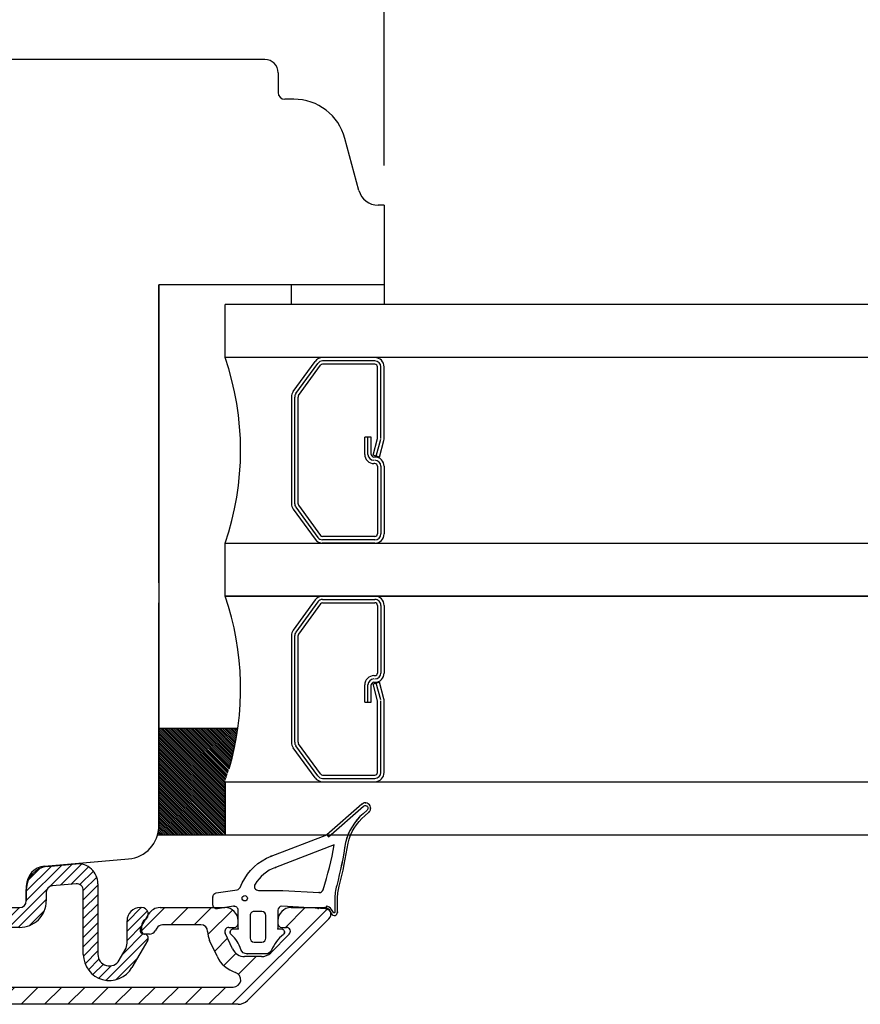
# Model space of a CAD drawing. Units: millimetres. Extents: x -405 to 407, y -5 to 561.
# Drawn here: x 45 to 109, y 407 to 481 of the extents above; entities that cross this region are included whole.
import ezdxf

# ---------------------------------------------------------------- set-up
doc = ezdxf.new("R2010")
doc.units = ezdxf.units.MM
for name, color, linetype in [('1', 7, 'Continuous'), ('2', 7, 'Continuous'), ('4', 7, 'Continuous'), ('DIM', 7, 'Continuous'), ('KON', 7, 'Continuous'), ('Line Visable Contour', 7, 'Continuous')]:
    doc.layers.add(name, color=color, linetype=linetype)
doc.styles.add('Inwido', font='GOTHIC.TTF', dxfattribs={"height": 3})
doc.dimstyles.new('InWido', dxfattribs={"dimtxt": 3, "dimasz": 3, "dimexe": 3, "dimexo": 3, "dimgap": 2, "dimtad": 1, "dimdec": 1, "dimtxsty": 'Inwido', "dimcen": 0.09, "dimclrd": 256, "dimclre": 256, "dimclrt": 256, "dimadec": 1, "dimazin": 2, "dimtfac": 1, "dimtdec": 4, "dimtofl": 0, "dimtmove": 2, "dimatfit": 3, "dimfxl": 1, "dimtfillclr": 256, "dimtolj": 1, "dimlwd": -1, "dimlwe": -1, "dimarcsym": 0})

# ---------------------------------------------------------------- blocks, each defined once
blk = doc.blocks.new('*D48')
at = {"layer": 'Defpoints', "color": 0}
for p in [(72.72036619053222, 542.1794114580102), (-27.27952980946532, 516.8922209509974), (72.72036619053222, 466.8923209509985)]:
    blk.add_point(p, dxfattribs=at)
at = {"layer": 'Line Visable Contour'}
for p, q in [((-27.27952980946532, 519.8922209509974), (-27.27952980946532, 545.1794114580102)), ((72.72036619053222, 469.8923209509985), (72.72036619053222, 545.1794114580102)), ((-24.27952980946532, 542.1794114580102), (69.72036619053222, 542.1794114580102))]:
    blk.add_line(p, q, dxfattribs=at)
for points in [[(-24.27952980946532, 542.6794114580102), (-24.27952980946532, 541.6794114580102), (-27.27952980946532, 542.1794114580102)], [(69.72036619053222, 541.6794114580102), (69.72036619053222, 542.6794114580102), (72.72036619053222, 542.1794114580102)]]:
    blk.add_solid(points, dxfattribs=at)
at = {"layer": 'Line Visable Contour', "insert": (22.72041819053345, 545.7544114580103), "char_height": 3, "attachment_point": 5, "style": 'Inwido'}
blk.add_mtext('\\A1;100', dxfattribs=at)

msp = doc.modelspace()

# ---------------------------------------------------------------- hatches: boundary and pattern name
at = {"layer": '1', "linetype": 'Continuous'}
h = msp.add_hatch(dxfattribs=at)
h.set_pattern_fill('_USER', scale=0.1, angle=135, pattern_type=0)
h.set_pattern_definition([(135, (7097.424467484221, -7834.356747884632), (0.07071067811865475, 0.07071067811865477), [])])
edge = h.paths.add_edge_path()
edge.add_line((61.67022842384438, 427.3923329877207), (55.71307283553222, 427.3923329877207))
edge.add_arc((40.29640618671408, 430.3923329775216), 21.58333331446399, 343.7415252328626, 352.010238708926)
edge.add_arc((40.29640618671408, 430.3923329775216), 21.58333331446441, 341.0753555839523, 343.7415252328626)
edge.add_line((60.71307283553222, 423.3923329836425), (60.71307283553222, 419.3923329877207))
edge.add_line((55.62280811225162, 419.3923329877207), (60.71307283553222, 419.3923329877207))
edge.add_arc((53.21307283808335, 420.0580475629531), 2.499999997448867, 344.5566289486105, 360)
edge.add_line((55.71307283553222, 420.8923329917989), (55.71307283553222, 420.0580475629531))
edge.add_line((55.71307283553222, 420.8923329917989), (55.71307283553222, 423.850669874274))
edge.add_line((55.71307283553222, 423.850669874274), (55.71307283553222, 427.3923329877207))
h = msp.add_hatch(dxfattribs=at)
h.set_pattern_fill('_USER', color=1, scale=0.5, angle=45, pattern_type=0)
h.set_pattern_definition([(45, (-6024.675875242673, -7775.888866863736), (-0.3535533905932737, 0.3535533905932738), [])])
edge = h.paths.add_edge_path()
edge.add_line((51.12040020073334, 415.6923598848143), (51.12040020073334, 410.3569769775668))
edge.add_arc((51.98501729348561, 410.3569769775668), 0.864617092752269, 180, 329.9999999999832)
edge.add_line((52.73379766035566, 409.9246684311902), (53.18642560451815, 410.7086430274057))
edge.add_arc((52.32040020073407, 411.2086430274057), 0.9999999999996882, 329.9999999999897, 360)
edge.add_line((53.32040020073407, 411.2086430274057), (53.32040020073407, 412.892359884816))
edge.add_arc((54.32040020073407, 412.892359884816), 1, 90, 180)
edge.add_line((54.32040020073407, 413.892359884816), (54.42040020073443, 413.892359884816))
edge.add_arc((54.42040020073443, 413.392359884816), 0.4999999999998441, 300.0000000000103, 450)
edge.add_arc((54.92040020073443, 412.526334481031), 0.5000000000006317, 119.9999999999582, 180)
edge.add_line((54.42040020073443, 412.526334481031), (54.42040020073443, 412.140082442319))
edge.add_arc((54.67040020073443, 412.140082442319), 0.25, 180, 264.7840914296037)
edge.add_arc((54.62040020073516, 411.592359884814), 0.299999999998937, 329.999999999963, 444.7840914296191)
edge.add_line((54.88020782186948, 411.4423598848143), (53.68642560451906, 409.3746684311909))
edge.add_arc((51.98501729348561, 410.3569769775668), 1.964617092752633, 180, 330.0000000000189)
edge.add_line((50.02040020073298, 410.3569769775668), (50.02040020073298, 415.1817010996901))
edge.add_arc((49.52040020073298, 415.1817010996901), 0.5, 0, 94.99999999997351)
edge.add_line((49.47682232935938, 415.6797984487357), (47.6768223293592, 415.5223188543887))
edge.add_arc((47.7204002007328, 415.0242215053431), 0.4999999999996738, 94.99999999997692, 180)
edge.add_line((47.2204002007328, 415.0242215053431), (47.2204002007328, 414.3923592550409))
edge.add_arc((45.22040020073462, 414.3923592550409), 2.000000000000003, 269.9999967383179, 360)
edge.add_line((45.22040008688043, 412.3923592550409), (34.82040025766116, 412.3923598470838))
edge.add_arc((34.82040020073316, 411.3923598470838), 1.000000000000002, 89.99999673826576, 180)
edge.add_line((33.82040020073316, 411.3923598470838), (33.82040020073316, 408.9237065759889))
edge.add_arc((33.18905356469702, 408.9237065759889), 0.6313466360369654, 210.0000000000045, 360)
edge.add_line((32.64229133929518, 408.6080332579704), (32.16059257959739, 409.4423599837091))
edge.add_arc((32.42040020073262, 409.5923599837106), 0.2999999999998877, 95.21590857036414, 210.0000000003378)
edge.add_arc((32.37040020073334, 410.1400825412156), 0.2499999999999202, 275.2159085703987, 360)
edge.add_line((32.62040020073334, 410.1400825412156), (32.62040020073334, 412.526334481031))
edge.add_arc((32.12040020073334, 412.526334481031), 0.5, 0, 59.99999999998492)
edge.add_arc((32.62040020073334, 413.392359884816), 0.5, 90, 239.9999999999849)
edge.add_line((32.62040020073334, 413.892359884816), (45.2204002007328, 413.892359884816))
edge.add_arc((45.2204002007328, 414.392359884816), 0.5, 270, 360)
edge.add_line((45.7204002007328, 414.392359884816), (45.7204002007328, 415.253304298848))
edge.add_arc((47.4704002007328, 415.253304298848), 1.750000000000631, 94.99999999995688, 180)
edge.add_line((47.31787765092565, 416.9966450205093), (49.48966658661163, 417.1866519319528))
edge.add_arc((49.62040020073334, 415.6923598848143), 1.5, 0, 95.00000000000416)
h = msp.add_hatch(dxfattribs=at)
h.set_pattern_fill('_USER', color=1, scale=1.25, angle=45, pattern_type=0)
h.set_pattern_definition([(45, (-6024.675875242673, -7775.888866863736), (-0.8838834764831843, 0.8838834764831844), [])])
edge = h.paths.add_edge_path()
edge.add_arc((63.45471959902977, 411.1923598848143), 1, 270, 315)
edge.add_line((65.55680112704692, 411.8802278504581), (64.16182638021644, 410.4852531036277))
edge.add_arc((65.3446690926911, 412.0923598848158), 0.3000000000010796, 314.9999999997544, 450)
edge.add_line((65.00030401130323, 412.392359884816), (65.3446690926911, 412.392359884816))
edge.add_arc((65.00030401130323, 412.6923598848143), 0.3000000000010914, 180, 270)
edge.add_line((64.70030401130214, 412.892359884816), (64.70030401130214, 412.6923598848143))
edge.add_arc((65.70030401130214, 412.892359884816), 1, 90, 180)
edge.add_line((65.70030401130214, 413.892359884816), (68.20030401130214, 413.892359884816))
edge.add_arc((68.20030401130214, 413.392359884816), 0.5000000000007275, 314.9999999997789, 450)
edge.add_line((68.55385740189456, 413.0388064942208), (62.40030401130105, 406.8852531036291))
edge.add_arc((61.69319723011438, 407.592359884814), 1, 270, 315.0000000000737)
edge.add_line((61.69319723011438, 406.592359884814), (11.9074107924888, 406.592359884814))
edge.add_arc((11.9074107924888, 407.592359884814), 1.000000000000169, 225, 270)
edge.add_line((5.046750620709531, 413.0388064942208), (11.20030401130214, 406.8852531036273))
edge.add_arc((5.400304011301955, 413.3923598848132), 0.5, 90, 225.0000000000046)
edge.add_line((5.82456808001541, 413.8923598848132), (5.400304011301955, 413.8923598848132))
edge.add_arc((5.82456808001541, 413.3923598848132), 0.5000000000000844, 44.99999999985261, 90)
edge.add_line((11.73878164238602, 408.1852531036284), (6.178121470609653, 413.7459132754057))
edge.add_arc((12.44588842357359, 408.892359884816), 1.000000000001455, 225, 270)
edge.add_line((12.44588842357359, 407.892359884816), (30.40030401130105, 407.892359884816))
edge.add_arc((30.40030401130105, 408.392359884816), 0.5, 270, 360)
edge.add_line((30.90030401130105, 412.092359884814), (30.90030401130105, 408.392359884816))
edge.add_arc((31.40030401130105, 412.092359884814), 0.5, 90, 180)
edge.add_line((31.50030401130141, 412.592359884814), (31.40030401130105, 412.592359884814))
edge.add_arc((31.50030401130141, 412.092359884814), 0.5, 0, 90)
edge.add_line((32.00030401130141, 411.753129400272), (32.00030401130141, 412.092359884814))
edge.add_arc((33.00030401130141, 411.753129400272), 1, 180, 210.0000000001726)
edge.add_line((32.13427860751915, 411.2531294002702), (32.66011163243718, 410.342359884814))
edge.add_arc((32.40030401130105, 410.1923598848125), 0.2999999999992724, 270, 390.0000000001889)
edge.add_line((32.40030401130105, 409.8923598848132), (32.30030401130159, 409.8923598848132))
edge.add_arc((32.30030401130159, 409.592359884814), 0.2999999999992724, 90, 180)
edge.add_line((32.00030401130141, 409.592359884814), (32.00030401130141, 408.3923598848132))
edge.add_arc((32.50030401130141, 408.3923598848132), 0.5, 180, 270)
edge.add_line((32.50030401130141, 407.8923598848132), (61.33461785155021, 407.892359884816))
edge.add_arc((61.33461785155021, 408.4580470837309), 0.5656871989149295, 270, 432.5838611385739)
edge.add_arc((62.19234544691506, 411.1923598848143), 2.299999999999025, 204.9999999999845, 252.5838611386318)
edge.add_line((60.10783753673138, 410.2203378828117), (59.55021155204383, 411.4161706660298))
edge.add_arc((61.00030401130323, 412.0923598848158), 1.600000000001273, 180.0000000000651, 205.0000000000181)
edge.add_arc((58.90030401130196, 412.092359884814), 0.5, 0, 90)
edge.add_line((58.90030401130196, 412.592359884814), (55.99312433433158, 412.592359884814))
edge.add_arc((55.99312433432885, 412.092359884814), 0.5, 89.99999999968735, 149.9999999997571)
edge.add_line((55.56011163243863, 412.3423598848158), (55.44464157859863, 412.142359884816))
edge.add_arc((55.0116288767066, 412.392359884816), 0.5, 270, 329.9999999999849)
edge.add_line((55.0116288767066, 411.892359884816), (54.60030401130086, 411.892359884816))
edge.add_arc((54.60030401130086, 412.1923598848143), 0.2999999999997245, 150.0000000000499, 270)
edge.add_line((54.34049639016564, 412.342359884814), (54.9467141728145, 413.392359884816))
edge.add_arc((55.81273957659857, 412.892359884816), 1, 90, 149.9999999999906)
edge.add_line((55.81273957659857, 413.892359884816), (60.70030401130214, 413.892359884816))
edge.add_arc((60.70030401130214, 412.892359884816), 1, 0, 90)
edge.add_line((61.70030401130214, 412.6923598848143), (61.70030401130214, 412.892359884816))
edge.add_arc((61.40030401130196, 412.6923598848143), 0.2999999999983629, 270, 360)
edge.add_line((61.00030401130323, 412.392359884816), (61.40030401130196, 412.392359884816))
edge.add_arc((61.00030401130323, 412.0923598848158), 0.3000000000001819, 90, 205.0000000001149)
edge.add_line((61.28603765987907, 410.769741623074), (60.72841167519152, 411.9655744062929))
edge.add_arc((62.19234544691506, 411.1923598848143), 0.999999999999251, 204.9999999999982, 270)
edge.add_line((63.45471959902977, 410.1923598848143), (62.19234544691506, 410.1923598848143))

# ---------------------------------------------------------------- linework, layer by layer
at = {"layer": '1', "color": 7, "linetype": 'Continuous'}
for p, q in [((63.72038419053467, 477.8922989509983), (13.2195642156247, 477.8922989509983)), ((64.720382190534, 476.892300950999), (64.720382190534, 475.392303951)), ((65.89978318577312, 474.8923049510004), (65.22038119053366, 474.8923049510004)), ((70.81477658966821, 468.0040901598031), (69.76347876352418, 471.9275870608571)), ((72.72036619053222, 466.8923209509985), (72.26366243132259, 466.8923209509985)), ((72.72036619053222, 466.8923209509985), (72.72036619053222, 460.8923329509989)), ((55.72040019053281, 460.8923329509989), (55.72040019053281, 420.0581291898734)), ((72.72036619053222, 460.8923329509989), (55.72040019053281, 460.8923329509989)), ((55.72040019053281, 438.3923329739509), (55.72040019053281, 460.8923329509989)), ((65.72036619053222, 460.8923329509989), (55.72040019053281, 460.8923329509989)), ((55.72040019053281, 438.3923329739509), (55.72040019053281, 423.850669874274)), ((55.72040019053281, 420.8924129510006), (55.72040019053281, 436.8923809510006)), ((55.71307283553222, 423.850669874274), (55.71307283553222, 427.3923329877207)), ((55.71307283553222, 420.8923329917989), (55.71307283553222, 423.850669874274)), ((55.72040019053281, 423.850669874274), (55.72040019053281, 420.8923329917989)), ((55.72040019053281, 423.850669874274), (55.72040019053281, 420.8923329917989)), ((55.71307283553222, 420.8923329917989), (55.71307283553222, 420.0580475629531)), ((55.72040019053281, 420.0580475629531), (55.72040019053281, 420.8923329917989)), ((55.72040019053281, 420.0580475629531), (55.72040019053281, 420.8923329917989)), ((47.0896838378784, 417.0122159975208), (53.43829411162267, 417.567647425617)), ((51.41301176898185, 417.3903719739565), (53.43828954973094, 417.5675608202646)), ((47.08966658521592, 417.0121282818682), (51.41301176898185, 417.3903719739565)), ((45.7204002007328, 415.5178362362558), (45.7204002007328, 414.3923329984309)), ((45.72042019053322, 415.5179269389655), (45.72042019053322, 414.3924259509977)), ((6.929148145164504, 413.8923329989402), (45.22040020124393, 413.8923329989402)), ((55.81273957659857, 413.892359884816), (60.70030401130214, 413.892359884816)), ((65.70030401130214, 413.892359884816), (68.20030401130214, 413.892359884816)), ((54.34049639016564, 412.342359884814), (54.9467141728145, 413.392359884816)), ((58.90030401130196, 412.592359884814), (55.99312433433158, 412.592359884814)), ((61.00030401130323, 412.392359884816), (61.40030401130196, 412.392359884816)), ((61.70030401130214, 412.6923598848143), (61.70030401130214, 412.892359884816)), ((68.55385740189456, 413.0388064942208), (62.40030401130105, 406.8852531036291)), ((64.70030401130214, 412.892359884816), (64.70030401130214, 412.6923598848143)), ((65.00030401130323, 412.392359884816), (65.3446690926911, 412.392359884816)), ((55.0116288767066, 411.892359884816), (54.60030401130086, 411.892359884816)), ((55.56011163243863, 412.3423598848158), (55.44464157859863, 412.142359884816)), ((61.28603765987907, 410.769741623074), (60.72841167519152, 411.9655744062929)), ((65.55680112704692, 411.8802278504581), (64.16182638021644, 410.4852531036277)), ((60.10783753673138, 410.2203378828117), (59.55021155204383, 411.4161706660298)), ((63.45471959902977, 410.1923598848143), (62.19234544691506, 410.1923598848143)), ((32.50030401130141, 407.8923598848132), (61.33461785155021, 407.892359884816)), ((61.69319723011438, 406.592359884814), (11.9074107924888, 406.592359884814))]:
    msp.add_line(p, q, dxfattribs=at)
at = {"layer": '1', "color": 2, "linetype": 'Continuous'}
for p, q in [((72.72040017319421, 460.8923329509989), (65.72036619053222, 460.8923329509989)), ((65.72036619053222, 459.3923329509989), (65.72036619053222, 460.8923329509989)), ((72.72040017319421, 460.8923329509989), (72.72040017319421, 459.3923329509989)), ((60.72040019053281, 455.3923329550807), (60.72040019053281, 459.3923329509989)), ((65.72036619053222, 459.3923329509989), (60.72040019053281, 459.3923329509989)), ((72.72040017319421, 459.3923329509989), (65.72036619053222, 459.3923329509989)), ((132.2927198795359, 459.3923329509989), (72.72040017319421, 459.3923329509989)), ((144.2947858747992, 455.3923329550807), (60.72040019053281, 455.3923329550807)), ((60.72040019053281, 441.3923329673189), (144.2947858747992, 441.3923329673189)), ((60.72040019053281, 437.3923329714007), (60.72040019053281, 441.3923329673189)), ((60.72040019053281, 437.3923329714007), (144.2947858747992, 437.3923329714007)), ((144.2947858747992, 437.3923329714044), (60.72040019053281, 437.3923329714044)), ((60.71307283553222, 423.3923329836425), (60.71307283553222, 419.3923329877207)), ((60.72040019053281, 419.3923329877207), (60.72040019053281, 423.3923329836425)), ((60.72040019053281, 423.3923329836425), (144.2947858747992, 423.3923329836425)), ((60.72040019053281, 419.3923329877207), (60.72040019053281, 423.3923329836425)), ((60.72040019053281, 419.3923329877207), (144.2947858747992, 419.3923329877207)), ((47.31787765092565, 416.9966450205093), (49.48966658661163, 417.1866519319528)), ((49.47682232935938, 415.6797984487357), (47.6768223293592, 415.5223188543887)), ((51.12040020073334, 415.6923598848143), (51.12040020073334, 410.3569769775668)), ((45.7204002007328, 414.392359884816), (45.7204002007328, 415.253304298848)), ((47.2204002007328, 415.0242215053431), (47.2204002007328, 414.3923592550409)), ((50.02040020073298, 410.3569769775668), (50.02040020073298, 415.1817010996901)), ((32.62040020073334, 413.892359884816), (45.2204002007328, 413.892359884816)), ((54.32040020073407, 413.892359884816), (54.42040020073443, 413.892359884816)), ((45.22040008688043, 412.3923592550409), (34.82040025766116, 412.3923598470838)), ((53.32040020073407, 411.2086430274057), (53.32040020073407, 412.892359884816)), ((54.42040020073443, 412.526334481031), (54.42040020073443, 412.140082442319)), ((54.88020782186948, 411.4423598848143), (53.68642560451906, 409.3746684311909)), ((52.73379766035566, 409.9246684311902), (53.18642560451815, 410.7086430274057))]:
    msp.add_line(p, q, dxfattribs=at)
at = {"layer": '1', "color": 4, "linetype": 'Continuous'}
for p, q in [((72.02040017900606, 455.3923329550807), (68.07685718302935, 455.3923329550807)), ((72.02040017900606, 441.3923329673189), (68.03962797669817, 441.3923329673189)), ((68.03962797669817, 437.3923329714044), (72.02040017900606, 437.3923329714044)), ((68.07685718302935, 423.3923329836425), (72.02040017900606, 423.3923329836425))]:
    msp.add_line(p, q, dxfattribs=at)
at = {"layer": '1', "color": 1, "linetype": 'Continuous'}
for p, q in [((61.67022842384438, 427.3923329877207), (55.71307283553222, 427.3923329877207)), ((55.62280811225162, 419.3923329877207), (60.71307283553222, 419.3923329877207))]:
    msp.add_line(p, q, dxfattribs=at)
at = {"layer": '1', "color": 7, "linetype": 'Continuous'}
for centre, radius, start, end in [((63.72038419053467, 476.892300950999), 0.9999979999993229, 0, 90), ((65.22038119053366, 475.392303951), 0.4999989999996615, 180, 270), ((65.89978318577312, 470.8923129509994), 3.999992000001346, 14.99999999999465, 90), ((72.26366243132259, 468.3923179509975), 1.49999699999772, 194.9999999999333, 270), ((53.22040019308395, 420.0580475629531), 2.499999997449461, 275.0000000000032, 0), ((53.22040519053451, 420.0581291898734), 2.499995000000328, 274.9999999999471, 0), ((53.21307283808335, 420.0580475629531), 2.499999997448867, 344.5566289486105, 0), ((47.22040019920394, 415.5178362362558), 1.499999998468936, 94.99999999999875, 180), ((47.22041719053493, 415.5179269389655), 1.499997000001964, 95.00000000008069, 180), ((45.22040020124393, 414.3923329984309), 0.499999999490683, 270, 0), ((45.22042119053265, 414.3924259509977), 0.499998999998752, 270, 0), ((55.81273957659857, 412.892359884816), 1, 90, 149.9999999999906), ((60.70030401130214, 412.892359884816), 1, 0, 90), ((65.70030401130214, 412.892359884816), 1, 90, 180), ((68.20030401130214, 413.392359884816), 0.5000000000007275, 314.9999999997789, 90), ((55.99312433432885, 412.092359884814), 0.5, 89.99999999968735, 149.9999999997571), ((58.90030401130196, 412.092359884814), 0.5, 0, 90), ((61.00030401130323, 412.0923598848158), 0.3000000000001819, 90, 205.0000000001149), ((61.40030401130196, 412.6923598848143), 0.2999999999983629, 270, 0), ((65.00030401130323, 412.6923598848143), 0.3000000000010914, 180, 270), ((65.3446690926911, 412.0923598848158), 0.3000000000010796, 314.9999999997544, 90), ((54.60030401130086, 412.1923598848143), 0.2999999999997245, 150.0000000000499, 270), ((55.0116288767066, 412.392359884816), 0.5, 270, 329.9999999999849), ((61.00030401130323, 412.0923598848158), 1.600000000001273, 180.0000000000651, 205.0000000000181), ((62.19234544691506, 411.1923598848143), 2.299999999999025, 204.9999999999845, 252.5838611386318), ((62.19234544691506, 411.1923598848143), 0.999999999999251, 204.9999999999982, 270), ((63.45471959902977, 411.1923598848143), 1, 270, 315), ((61.33461785155021, 408.4580470837309), 0.5656871989149295, 270, 72.58386113857385), ((61.69319723011438, 407.592359884814), 1, 270, 315.0000000000737)]:
    msp.add_arc(centre, radius, start, end, dxfattribs=at)
at = {"layer": '1', "color": 2, "linetype": 'Continuous'}
for centre, radius, start, end in [((40.30373354171559, 448.3923329611998), 21.58333331446416, 341.0753555839469, 18.92464441605306), ((40.30373354171559, 430.3923329775234), 21.58333331446354, 343.7415252328618, 18.92464441605379), ((40.29640618671408, 430.3923329775216), 21.58333331446399, 343.7415252328626, 352.010238708926), ((47.4704002007328, 415.253304298848), 1.750000000000631, 94.99999999995688, 180), ((49.62040020073334, 415.6923598848143), 1.5, 0, 95.00000000000416), ((47.7204002007328, 415.0242215053431), 0.4999999999996738, 94.99999999997692, 180), ((49.52040020073298, 415.1817010996901), 0.5, 0, 94.99999999997351), ((45.22040020073462, 414.3923592550409), 2.000000000000003, 269.9999967383179, 0), ((45.2204002007328, 414.392359884816), 0.5, 270, 0), ((54.32040020073407, 412.892359884816), 1, 90, 180), ((54.42040020073443, 413.392359884816), 0.4999999999998441, 300.0000000000103, 90), ((54.92040020073443, 412.526334481031), 0.5000000000006317, 119.9999999999582, 180), ((54.67040020073443, 412.140082442319), 0.25, 180, 264.7840914296037), ((54.62040020073516, 411.592359884814), 0.299999999998937, 329.999999999963, 84.7840914296191), ((52.32040020073407, 411.2086430274057), 0.9999999999996882, 329.9999999999897, 0), ((51.98501729348561, 410.3569769775668), 1.964617092752633, 180, 330.0000000000189), ((51.98501729348561, 410.3569769775668), 0.864617092752269, 180, 329.9999999999832)]:
    msp.add_arc(centre, radius, start, end, dxfattribs=at)
at = {"layer": '2', "color": 4, "linetype": 'Continuous'}
for p, q in [((65.85428518529523, 452.826424957696), (67.51074218360816, 455.1040529553748)), ((66.25865318488275, 452.5323389579962), (67.91511018319295, 454.809966955675)), ((72.02040017900606, 454.8923329555901), (68.07685718302935, 454.8923329555901)), ((72.22040017880215, 449.2923329602809), (72.22040017880215, 454.6923329557931)), ((72.72040017829283, 449.318662960256), (72.72040017829283, 454.6923329557931)), ((65.72040018543237, 452.4147039581176), (65.72040018543237, 444.3699619642821)), ((66.22040018492214, 444.3699619642821), (66.22040018492214, 452.4147039581176)), ((71.75120117928316, 449.3843819601889), (71.25120117979066, 449.3843819601889)), ((71.25120117979066, 448.0923329615061), (71.25120117979066, 449.3843819601889)), ((71.75120117928316, 448.0923329615061), (71.75120117928316, 449.3843819601889)), ((71.87994617915035, 448.0217429615795), (72.22040017880215, 449.2923329602809)), ((72.36290917865688, 447.8923329617091), (72.69654817831622, 449.1374899604407)), ((72.36290917865688, 447.8923329617091), (71.87994617915035, 448.0217429615795)), ((72.02040017900606, 447.8923329617091), (71.95120117907652, 447.8923329617091)), ((72.02040017900606, 447.3923329622185), (71.95120117907652, 447.3923329622185)), ((72.22040017880215, 447.1923329624215), (72.22040017880215, 442.0923329666066)), ((72.72040017829283, 447.1923329624215), (72.72040017829283, 442.0923329666066)), ((65.85428518529523, 443.9582409647001), (67.51074218360816, 441.6806129670249)), ((66.25865318488275, 444.2523269644034), (67.91511018319295, 441.9746989667246)), ((72.02040017900606, 441.8923329668096), (68.07685718302935, 441.8923329668096)), ((67.51074218360816, 437.1040529716947), (65.85428518529523, 434.8264249740196)), ((68.07685718302935, 436.89233297191), (72.02040017900606, 436.89233297191)), ((67.91511018319295, 436.809966971995), (66.25865318488275, 434.5323389743198)), ((72.22040017880215, 436.692332972113), (72.22040017880215, 431.5923329762982)), ((72.72040017829283, 436.692332972113), (72.72040017829283, 431.5923329762982)), ((65.72040018543237, 434.4147039744412), (65.72040018543237, 426.3699619806057)), ((66.22040018492214, 426.3699619806057), (66.22040018492214, 434.4147039744412)), ((71.95120117907652, 431.3923329765012), (72.02040017900606, 431.3923329765012)), ((71.25120117979066, 429.4002839785344), (71.25120117979066, 430.6923329772171)), ((71.75120117928316, 429.4002839785344), (71.75120117928316, 430.6923329772171)), ((71.87994617915035, 430.7629229771437), (72.36290917865688, 430.8923329770105)), ((72.22040017880215, 429.4923329784388), (71.87994617915035, 430.7629229771437)), ((71.95120117907652, 430.8923329770105), (72.02040017900606, 430.8923329770105)), ((72.69654817831622, 429.6471759782789), (72.36290917865688, 430.8923329770105)), ((72.22040017880215, 424.0923329829302), (72.22040017880215, 429.4923329784388)), ((72.72040017829283, 424.0923329829302), (72.72040017829283, 429.4660029784709)), ((71.25120117979066, 429.4002839785344), (71.75120117928316, 429.4002839785344)), ((67.51074218360816, 423.6806129833485), (65.85428518529523, 425.9582409810237)), ((67.91511018319295, 423.9746989830483), (66.25865318488275, 426.252326980727)), ((68.07685718302935, 423.8923329831332), (72.02040017900606, 423.8923329831332))]:
    msp.add_line(p, q, dxfattribs=at)
for centre, radius, start, end in [((68.07685718302935, 454.6923329557931), 0.6999999992876837, 90, 143.9726270000957), ((68.07685718302935, 454.6923329557931), 0.1999999997970008, 90, 143.9726270006175), ((72.02040017900606, 454.6923329557931), 0.6999999992867743, 0, 90), ((72.02040017900606, 454.6923329557931), 0.1999999997960913, 0, 90), ((66.42040018471823, 452.4147039581176), 0.6999999992864665, 143.9726270000543, 180), ((66.42040018471823, 452.4147039581176), 0.1999999997934872, 143.9726270011599, 180), ((72.02040017900606, 449.318662960256), 0.699999999287662, 344.9999999996423, 0), ((71.95120117907652, 448.0923329615061), 0.6999999992858648, 180, 270), ((71.95120117907652, 448.0923329615061), 0.1999999997933628, 180, 270), ((72.02040017900606, 447.1923329624215), 0.6999999992867743, 0, 90), ((72.02040017900606, 447.1923329624215), 0.1999999997960913, 0, 90), ((66.42040018471823, 444.3699619642821), 0.6999999992858648, 180, 216.0273729999878), ((66.42040018471823, 444.3699619642821), 0.1999999997960913, 180, 216.0273730008252), ((72.02040017900606, 442.0923329666066), 0.6999999992876837, 270, 0), ((72.02040017900606, 442.0923329666066), 0.1999999997970008, 270, 0), ((68.07685718302935, 442.0923329666066), 0.699999999287202, 216.0273729999019, 270), ((68.07685718302935, 442.0923329666066), 0.1999999997992378, 216.0273730002194, 270), ((68.07685718302935, 436.6923329721167), 0.6999999992876837, 90, 143.9726270000957), ((68.07685718302935, 436.6923329721167), 0.1999999997933628, 90, 143.9726269998704), ((72.02040017900606, 436.6923329721167), 0.6999999992867743, 359.9999999997023, 90), ((72.02040017900606, 436.6923329721167), 0.1999999997960913, 359.9999999989578, 90), ((66.42040018471823, 434.4147039744412), 0.6999999992828556, 143.9726270002075, 180), ((66.42040018471823, 434.4147039744412), 0.1999999997941559, 143.9726270000105, 180), ((71.95120117907652, 430.6923329772171), 0.6999999992840458, 90, 180), ((72.02040017900606, 431.5923329762982), 0.1999999997970008, 270, 0), ((72.02040017900606, 431.5923329762982), 0.6999999992876837, 270, 0), ((71.95120117907652, 430.6923329772171), 0.1999999997933628, 90, 180), ((72.02040017900606, 429.4660029784709), 0.6999999992867743, 0, 14.99999999976079), ((66.42040018471823, 426.3699619806057), 0.6999999992858648, 180, 216.0273729999915), ((66.42040018471823, 426.3699619806057), 0.1999999997960913, 180, 216.0273729996914), ((68.07685718302935, 424.0923329829302), 0.699999999287202, 216.0273729999019, 270), ((68.07685718302935, 424.0923329829302), 0.1999999997970981, 216.0273729993765, 270), ((72.02040017900606, 424.0923329829302), 0.1999999997970008, 270, 0), ((72.02040017900606, 424.0923329829302), 0.6999999992876837, 270, 0)]:
    msp.add_arc(centre, radius, start, end, dxfattribs=at)
at = {"layer": '4', "color": 4, "linetype": 'Continuous'}
for p, q in [((66.05646918509035, 452.6793819578479), (67.71292618339965, 454.9570099555231)), ((72.02040017900606, 455.1423329553354), (68.07685718302935, 455.1423329553354)), ((72.4704001785484, 449.2923329602809), (72.4704001785484, 454.6923329557931)), ((65.97040018517771, 444.3699619642821), (65.97040018517771, 452.4147039581176)), ((71.50120117953509, 448.0923329615061), (71.50120117953509, 449.3843819601889)), ((72.12142817890515, 447.9570379616443), (72.46188117855661, 449.2276279603457)), ((72.4704001785484, 447.1923329624215), (72.4704001785484, 442.0923329666066)), ((66.05646918509035, 444.1052839645517), (67.71292618339965, 441.8276559668766)), ((72.02040017900606, 441.6423329670679), (68.07685718302935, 441.6423329670606)), ((67.71292618339965, 436.9570099718467), (66.05646918509035, 434.6793819741679)), ((68.07685718302935, 437.142332971659), (72.02040017900606, 437.142332971659)), ((72.4704001785484, 436.692332972113), (72.4704001785484, 431.5923329762982)), ((65.97040018517771, 426.3699619806057), (65.97040018517771, 434.4147039744412)), ((71.50120117953509, 429.4002839785344), (71.50120117953509, 430.6923329772171)), ((72.46188117855661, 429.557037978374), (72.12142817890515, 430.8276279770789)), ((72.4704001785484, 424.0923329829302), (72.4704001785484, 429.4923329784388)), ((67.71292618339965, 423.8276559832002), (66.05646918509035, 426.1052839808754)), ((68.07685718302935, 423.6423329833879), (72.02040017900606, 423.6423329833879))]:
    msp.add_line(p, q, dxfattribs=at)
for centre, radius, start, end in [((68.07685718302935, 454.6923329557931), 0.4499999995423423, 90, 143.9726269999568), ((72.02040017900606, 454.6923329557931), 0.4499999995423423, 0, 90), ((66.42040018471823, 452.4147039581176), 0.4499999995417489, 143.9726269998913, 180), ((71.95120117907652, 448.0923329615061), 0.4499999995414328, 180, 270), ((72.02040017900606, 447.1923329624215), 0.4499999995423423, 0, 90), ((66.42040018471823, 444.3699619642821), 0.4499999995405233, 180, 216.0273730001731), ((72.02040017900606, 442.0923329666066), 0.4499999995387043, 270, 0), ((68.07685718302935, 442.0923329666066), 0.4499999995424844, 216.0273730000406, 270), ((68.07685718302935, 436.6923329721167), 0.4499999995423423, 90, 143.972627000284), ((72.02040017900606, 436.6923329721167), 0.4499999995423423, 359.9999999995368, 90), ((66.42040018471823, 434.4147039744412), 0.4499999995388736, 143.9726270001978, 180), ((71.95120117907652, 430.6923329772171), 0.4499999995387043, 90, 180), ((72.02040017900606, 431.5923329762982), 0.4499999995423423, 270, 0), ((66.42040018471823, 426.3699619806057), 0.4499999995405233, 180, 216.0273730001731), ((68.07685718302935, 424.0923329829302), 0.4499999995424844, 216.0273730000406, 270), ((72.02040017900606, 424.0923329829302), 0.4499999995423423, 270, 0)]:
    msp.add_arc(centre, radius, start, end, dxfattribs=at)
at = {"layer": 'DIM', "color": 5, "linetype": 'Continuous'}
msp.add_circle((62.20030401130214, 414.5923598848158), 0.1999999999989086, dxfattribs=at)
at = {"layer": 'DIM', "color": 7}
for p in [(71.03778400126146, 421.6941598919866), (71.3003040113025, 421.7923598848147), (71.70030401130214, 421.3923598848151), (71.56282402134264, 421.0905598776435), (64.18511565683991, 417.7663243946472), (64.50961632756741, 416.9268606880478), (59.8003040113025, 414.7029484843652), (67.81545487241681, 415.0256088926408), (61.40030401130105, 413.9888303516318), (67.74358412354457, 413.8277630780804), (68.33363734463535, 413.7923598848147), (69.20030401130214, 413.5423598848147), (61.10030401130177, 412.0423598848147), (61.70030401130214, 412.2923598848147), (64.70030401130214, 412.2923598848147), (65.20030401130214, 412.0423598848147), (62.37533882895957, 410.392359884816)]:
    msp.add_point(p, dxfattribs=at)
at = {"layer": 'KON', "color": 7, "linetype": 'Continuous'}
for points in [[(64.70030401130214, 412.2923598848147), (64.95030401130214, 412.2923598848147, -0.6964905662722348), (65.11290680644458, 411.8524643055853, 0.1251666785319472), (64.21853175299827, 410.6793642914745, -0.2904633669568952), (63.76616809705854, 410.392359884816), (62.37533882895957, 410.392359884816, -0.3194446318841012), (61.90296952522192, 410.7284475884926, 0.1327939225490093), (61.182145684489, 411.8573658926871, -0.6855437331774981), (61.35030401130177, 412.2923598848147), (61.70030401130214, 412.2923598848147), (61.70030401130214, 413.6888303516307, 0.4596640335525602), (61.35468685602507, 413.9853418609273), (60.14592116657866, 413.7993779087037, -0.4596640335537467), (59.8003040113025, 414.0958894179994), (59.8003040113025, 414.7029484843652, -0.3701783109173196), (60.0546868560258, 414.9994599936608), (61.62569393512501, 415.2411533904469, 0.2483572481552531), (61.85093493549618, 415.4086848256238), (62.01589878477523, 415.7551089091057, -0.1916751354910327), (64.18511565683991, 417.7663243946472), (68.39157465631513, 419.3923610606535), (68.52283466133565, 419.2414610570695), (71.16904400628198, 421.5432598884008, -1.000000000001716), (71.4315640163212, 421.2414598812293), (71.12544414752381, 420.9751822499484, 0.155238889838493), (69.80114298839987, 418.7999559147675, -0.02759429968683974), (69.1387104238446, 415.5695999992158, 0.06444787257706855), (69.00030401130323, 414.500274262914), (69.00030401130141, 413.5423598848147, -0.7543014127600138), (68.90785118111387, 413.5159447904762), (68.75816564652166, 413.7565108282133, 0.2591260281965028), (68.33363734463535, 413.9923598848163), (68.33363734463535, 413.7923598848147), (65.00030401130141, 413.9923598848154, 0.4142135623730951), (64.70030401130032, 413.6923598848143), (64.70030401130214, 412.2923598848147)], [(68.9607565561954, 418.6355896484156), (64.50961632756741, 416.9268606880478, 0.1653758124269093), (62.97863804773885, 415.6460804613571, 0.5849632025932763), (63.23496412635257, 415.1902056993749), (65.07217476017547, 415.1902056993749), (67.81545487241681, 415.0256088926408, 0.3450294587679901), (68.11986658402373, 415.2359085781709, 0.02965260821144953), (68.96075655619632, 418.6355896484156)], [(62.60030401130177, 411.5923598848158, 0.414213562373095), (62.90030401130105, 411.2923598848165), (63.50030401130141, 411.2923598848147, 0.414213562373095), (63.8003040113025, 411.5923598848158), (63.8003040113025, 413.2923598848147, 0.414213562373095), (63.50030401130141, 413.5923598848158), (62.90030401130105, 413.5923598848158, 0.4142135623730951), (62.60030401129995, 413.2923598848147), (62.60030401130177, 411.5923598848158)]]:
    msp.add_lwpolyline(points, format="xyb", close=True, dxfattribs=at)
msp.add_lwpolyline([(69.79978609665147, 418.7908071562115, -0.02751690512093869), (69.1387104238446, 415.5695999992158, 0.06444787257706855), (69.00030401130323, 414.500274262914), (69.00030401130141, 413.5423598848147, -0.7543014127600138), (68.90785118111387, 413.5159447904762), (68.75816564652166, 413.7565108282133, 0.2591260281965028), (68.33363734463535, 413.9923598848163), (68.33363734463535, 413.7923598848147, -0.2591260281966065), (68.58835432576677, 413.6508504508538), (68.73803986035898, 413.4102844131166, 0.754301412754252), (69.20030401130214, 413.5423598848147), (69.20030401130214, 414.500274262914, -0.06444787257715572), (69.33211964229383, 415.5186797260603, 0.02751690512093847), (69.99761748052777, 418.7614346596702, -0.1546592955723398), (71.25670415254615, 420.8242822463626), (71.56282402134264, 421.0905598776435, 1.000000000000858), (71.03778400126146, 421.6941598919866), (68.39157465631513, 419.3923610606535), (68.52283466133565, 419.2414610570695), (71.16904400628198, 421.5432598884008, -1.000000000001716), (71.4315640163212, 421.2414598812293), (71.12544414752381, 420.9751822499484, 0.1546592955723069), (69.80340314190732, 418.8091922839203)], format="xyb", dxfattribs=at)

# ---------------------------------------------------------------- dimensions: what is measured, and where the dimension line sits
at = {"layer": 'Line Visable Contour'}
dim = msp.add_linear_dim(base=(72.72036619053222, 542.1794114580102), p1=(-27.27952980946532, 516.8922209509974), p2=(72.72036619053222, 466.8923209509985), dimstyle='InWido', dxfattribs=at)
dim.commit()
dim.dimension.update_dxf_attribs({"geometry": '*D48', "text_midpoint": (22.72041819053345, 545.7544114580103)})

doc.saveas('drawing.dxf')
